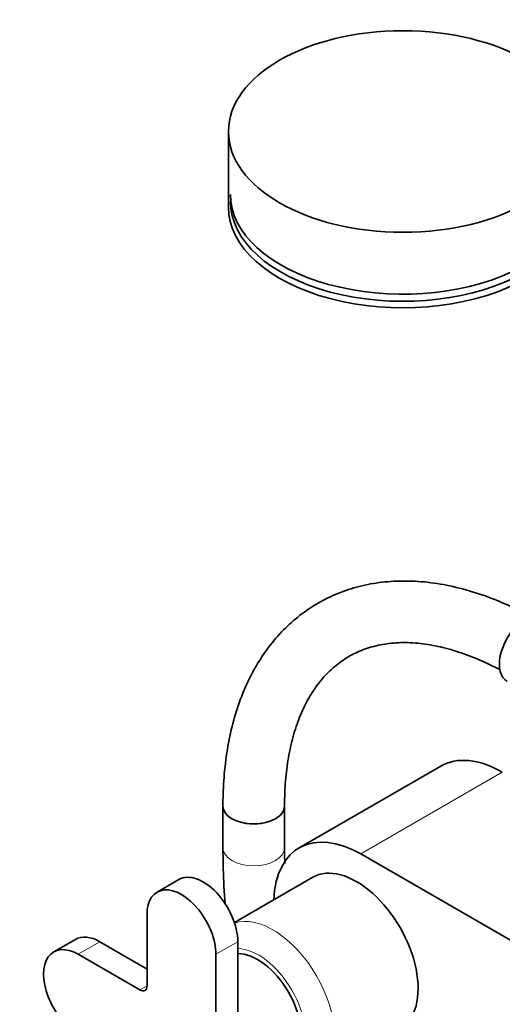
# Model space of a CAD drawing. Units: millimetres. Extents: x 0 to 1741, y 0 to 2763.
# Drawn here: x 177 to 271, y 823 to 1015 of the extents above; entities that cross this region are included whole.
import ezdxf
from ezdxf import colors
from ezdxf.entities.mleader import LeaderData, LeaderLine
from ezdxf.math import Vec2, Vec3

# ---------------------------------------------------------------- set-up
doc = ezdxf.new("R2010")
doc.units = ezdxf.units.MM
doc.layers.add('DV5_Défaut', color=7, linetype='Continuous')
doc.layers.add('Défaut', color=7, linetype='Continuous')

# ---------------------------------------------------------------- blocks, each defined once
blk = doc.blocks.new('_DOT')
at = {"color": 0}
blk.add_line((0, 0), (-1, 0), dxfattribs=at)
at = {"color": 0, "const_width": 0.333}
blk.add_lwpolyline([(-0.1665, 0, 1), (0.1665, 0, 1)], format="xyb", close=True, dxfattribs=at)
blk = doc.blocks.new('SE4')
at = {"layer": 'DV5_Défaut', "color": 7, "linetype": 'Continuous', "lineweight": 35}
for p, q in [((217.71, 993.39), (217.71, 978.69)), ((259.07, 869.82), (231.5, 853.9)), ((216.64, 862.01), (216.64, 853.85)), ((228.64, 853.85), (228.64, 862.01)), ((243.5, 852.71), (348.15, 792.29)), ((208.06, 847.71), (203.81, 845.26)), ((234.15, 848.16), (218.86, 839.34)), ((201.85, 840.91), (201.85, 827.03)), ((187.9, 836.07), (183.66, 833.62)), ((201.85, 830.29), (192.65, 835.6)), ((219.52, 821.72), (219.52, 835.6)), ((200.43, 826.21), (188.41, 833.15)), ((215.28, 819.27), (215.28, 833.15))]:
    blk.add_line(p, q, dxfattribs=at)
at = {"layer": 'DV5_Défaut', "color": 7, "linetype": 'Continuous', "lineweight": 18}
for p, q in [((271.07, 868.63), (243.5, 852.71)), ((188.41, 833.15), (192.65, 835.6)), ((215.28, 833.15), (219.52, 835.6)), ((200.43, 826.21), (201.85, 827.03))]:
    blk.add_line(p, q, dxfattribs=at)
at = {"layer": 'DV5_Défaut', "color": 7, "linetype": 'Continuous', "lineweight": 35}
blk.add_ellipse((251.71, 993.39), major_axis=(-34, 0), ratio=0.57735, dxfattribs=at)
for centre, major_axis, start_param, end_param in [((251.71, 981.14), (33.63, 0), 3.141593, 5.393277), ((251.71, 978.69), (-34, 0), 0, 2.28313), ((251.71, 979.74), (33.63, 0), 3.141593, 5.414199), ((275.67, 892.63), (3.65, 6.32), 0, 3.141593), ((271.07, 849.03), (12, -20.78), 2.356194, 3.141593), ((222.64, 862.01), (-6, 0), 0, 3.141593), ((222.64, 862.01), (6, 0), 3.141781, 6.281561), ((243.5, 833.11), (12, -20.78), 2.356194, 3.882589), ((242.65, 833.44), (8.5, -14.72), 0, 3.141593), ((212.81, 839.48), (4.75, -8.23), 0.785398, 3.141593), ((208.56, 837.03), (4.75, -8.23), 0.785398, 3.926991), ((192.65, 827.84), (4.75, -8.23), 2.356194, 3.141593), ((188.41, 825.4), (4.75, -8.23), 2.356194, 5.497787), ((223.41, 822.33), (6, -10.39), 0.309279, 2.832314), ((200.43, 827.84), (-1, 1.73), 2.356194, 3.926991)]:
    blk.add_ellipse(centre, major_axis=major_axis, ratio=0.57735, start_param=start_param, end_param=end_param, dxfattribs=at)
at = {"layer": 'DV5_Défaut', "color": 7, "linetype": 'Continuous', "lineweight": 18}
for centre, major_axis, start_param, end_param in [((222.64, 853.85), (-6, 0), 6.282757, 6.283185), ((222.64, 853.85), (-6, 0), 0, 3.14126), ((226.38, 824.05), (8.5, -14.72), 0.113313, 3.028279), ((223.56, 822.41), (6.5, -11.26), 0.331512, 2.810081)]:
    blk.add_ellipse(centre, major_axis=major_axis, ratio=0.57735, start_param=start_param, end_param=end_param, dxfattribs=at)
at = {"layer": 'DV5_Défaut', "color": 7, "linetype": 'Continuous', "lineweight": 35}
for points, knots in [([(276.66, 898.94), (276.44, 899.06), (274.6, 900.05), (270.89, 901.8), (265.85, 903.66), (260.82, 904.99), (255.89, 905.76), (251.1, 905.94), (246.49, 905.56), (242.12, 904.6), (238.02, 903.1), (234.23, 901.09), (230.76, 898.58), (227.63, 895.6), (224.86, 892.18), (222.46, 888.32), (220.45, 884.05), (218.84, 879.39), (217.65, 874.35), (216.91, 869.13), (216.66, 864.83), (216.64, 862.61), (216.64, 862.01)], [0, 0, 0, 0, 0.007721, 0.063994, 0.120301, 0.176475, 0.232342, 0.287695, 0.342347, 0.396197, 0.449284, 0.501802, 0.554051, 0.606295, 0.65884, 0.711952, 0.765773, 0.820312, 0.875465, 0.931065, 0.984292, 1, 1, 1, 1]), ([(228.64, 862.01), (228.65, 862.96), (228.68, 865.29), (229.01, 869.32), (229.76, 873.61), (230.86, 877.57), (232.28, 881.12), (234, 884.26), (236.03, 886.97), (238.35, 889.27), (240.98, 891.15), (243.95, 892.57), (247.24, 893.5), (250.78, 893.92), (254.54, 893.82), (258.45, 893.21), (262.53, 892.11), (266.56, 890.58), (269.37, 889.23), (270.65, 888.55)], [0, 0, 0, 0, 0.030711, 0.089318, 0.147873, 0.206461, 0.265264, 0.324576, 0.384824, 0.446533, 0.510132, 0.575446, 0.640934, 0.704805, 0.766756, 0.827241, 0.88682, 0.945919, 1, 1, 1, 1]), ([(216.64, 853.85), (216.65, 852.35), (216.68, 848.98), (216.88, 845.24), (217.05, 842.89)], [0, 0, 0, 0, 0.37775, 1, 1, 1, 1])]:
    blk.add_open_spline(points, degree=3, knots=knots, dxfattribs=at)
blk.add_open_spline([(228.68, 850.82), (228.66, 851.78), (228.65, 852.76), (228.64, 853.85)], degree=3, dxfattribs=at)

msp = doc.modelspace()

# ---------------------------------------------------------------- block references
at = {"layer": 'Défaut'}
msp.add_blockref('SE4', (0, 0), dxfattribs=at)

# ---------------------------------------------------------------- leaders
at = {"layer": 'Défaut', "color": 7, "linetype": 'Continuous', "lineweight": 18}
ml = msp.add_multileader_mtext('Standard', dxfattribs=at)
ml.set_content('{\\pxsm0.9;\\fSolid Edge ISO|b1||i0||c0|p34;\\W1.;10/08/2021\\P}', color=256)
ml.set_leader_properties()
ml.set_arrow_properties(name='DOT')
ml.build(insert=Vec2(0, 0))
ml.multileader.update_dxf_attribs({"leader_type": 0, "dogleg_length": 0, "arrow_head_size": 12})
ctx = ml.context
ctx.base_point, ctx.char_height, ctx.arrow_head_size, ctx.landing_gap_size = Vec3(1653.52, 2756.3), 12, 12, 4.2
notes = []
notes.append((ctx, [(0, (0, 0, 0), (0, 0), (1, 0), 1, [])]))
ctx.mtext.insert = Vec3(1655.52, 2762.42)
for ctx, leaders in notes:
    for number, flags, end, landing, length, lines in leaders:
        leader = LeaderData()
        leader.index, (leader.has_last_leader_line, leader.has_dogleg_vector, leader.attachment_direction) = number, flags
        leader.last_leader_point, leader.dogleg_vector, leader.dogleg_length = Vec3(end), Vec3(landing), length
        for number, points, colour, breaks in lines:
            line = LeaderLine()
            line.index, line.vertices, line.color, line.breaks = number, Vec3.list(points), colors.encode_raw_color(colour), breaks
            leader.lines.append(line)
        ctx.leaders.append(leader)

doc.saveas('drawing.dxf')
